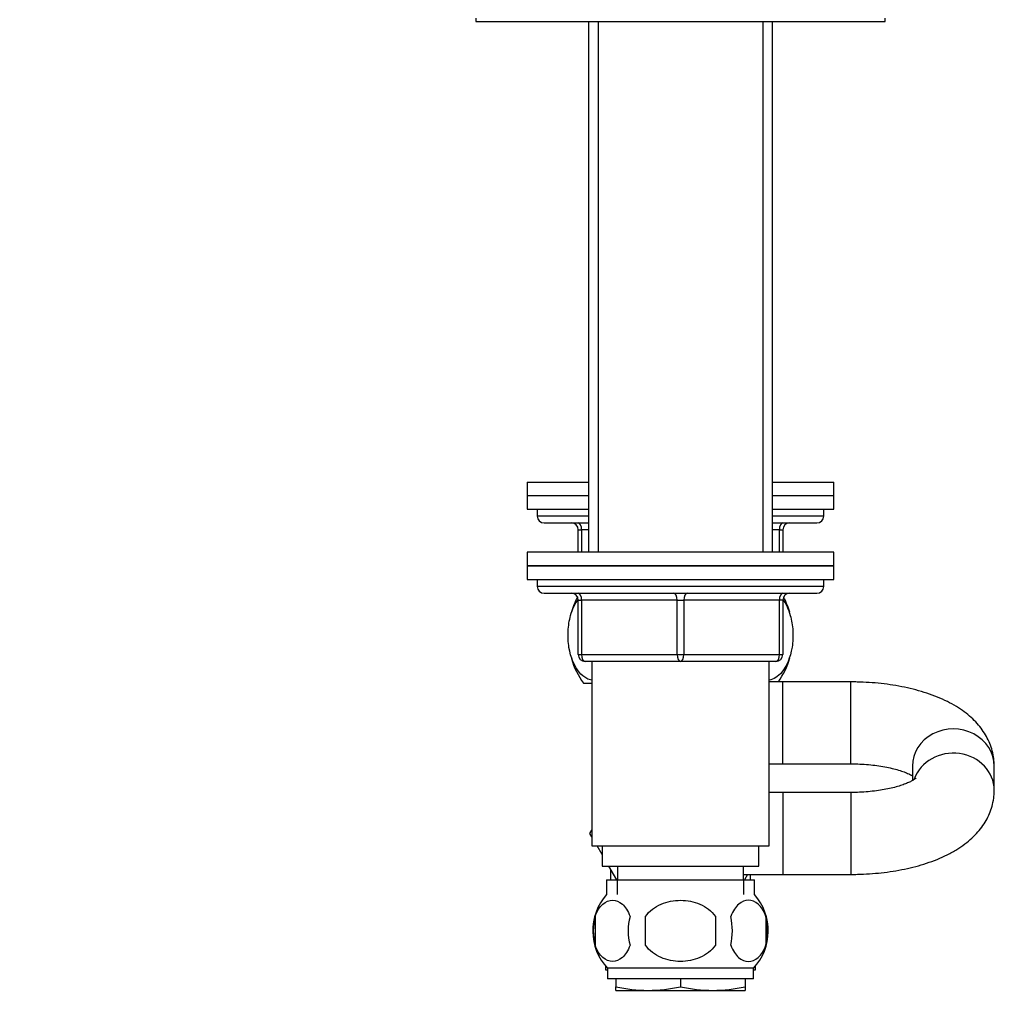
# Model space of a CAD drawing. Units: millimetres. Extents: x 0 to 1478, y 0 to 1758.
# Drawn here: x 144 to 289, y 1032 to 1176 of the extents above; entities that cross this region are included whole.
import ezdxf
from ezdxf import colors
from ezdxf.entities.mleader import LeaderData, LeaderLine
from ezdxf.math import Vec2, Vec3

# ---------------------------------------------------------------- set-up
doc = ezdxf.new("R2010")
doc.units = ezdxf.units.MM
doc.layers.add('DV7_Défaut', color=7, linetype='Continuous')
doc.layers.add('Défaut', color=7, linetype='Continuous')

# ---------------------------------------------------------------- blocks, each defined once
blk = doc.blocks.new('_DOT')
at = {"color": 0}
blk.add_line((0, 0), (-1, 0), dxfattribs=at)
at = {"color": 0, "const_width": 0.333}
blk.add_lwpolyline([(-0.1665, 0, 1), (0.1665, 0, 1)], format="xyb", close=True, dxfattribs=at)
blk = doc.blocks.new('SE6')
at = {"layer": 'DV7_Défaut', "color": 7, "linetype": 'Continuous'}
for p, q in [((211.28, 1176.14), (211.28, 1175.64)), ((211.28, 1175.64), (271.28, 1175.64)), ((227.78, 1175.64), (227.78, 1097.84)), ((229.22, 1175.64), (229.22, 1097.84)), ((253.34, 1175.64), (253.34, 1097.84)), ((254.78, 1097.84), (254.78, 1175.64)), ((271.28, 1175.64), (271.28, 1176.14)), ((218.78, 1108.14), (227.78, 1108.14)), ((218.78, 1108.14), (218.78, 1106.14)), ((254.78, 1108.14), (263.78, 1108.14)), ((263.78, 1106.14), (263.78, 1108.14)), ((218.78, 1106.14), (227.78, 1106.14)), ((218.78, 1106.14), (227.78, 1106.14)), ((218.78, 1106.14), (218.78, 1104.14)), ((254.78, 1106.14), (263.78, 1106.14)), ((254.78, 1106.14), (263.78, 1106.14)), ((263.78, 1104.14), (263.78, 1106.14)), ((218.78, 1104.14), (227.78, 1104.14)), ((220.28, 1104.14), (220.28, 1103.14)), ((227.78, 1103.14), (220.28, 1103.14)), ((254.78, 1104.14), (263.78, 1104.14)), ((262.28, 1103.14), (254.78, 1103.14)), ((262.28, 1103.14), (262.28, 1104.14)), ((221.28, 1102.14), (227.78, 1102.14)), ((254.78, 1102.14), (261.28, 1102.14)), ((226.28, 1101.14), (226.78, 1101.14)), ((226.28, 1097.84), (226.28, 1101.14)), ((227.78, 1101.14), (226.78, 1101.14)), ((226.78, 1101.14), (226.78, 1097.84)), ((255.78, 1101.14), (254.78, 1101.14)), ((255.78, 1101.14), (256.28, 1101.14)), ((255.78, 1097.84), (255.78, 1101.14)), ((256.28, 1101.14), (256.28, 1097.84)), ((263.78, 1097.84), (218.78, 1097.84)), ((218.78, 1097.84), (218.78, 1095.84)), ((263.78, 1095.84), (263.78, 1097.84)), ((218.78, 1095.84), (263.78, 1095.84)), ((218.78, 1095.84), (218.78, 1093.84)), ((263.78, 1095.84), (218.78, 1095.84)), ((263.78, 1093.84), (263.78, 1095.84)), ((218.78, 1093.84), (263.78, 1093.84)), ((220.28, 1093.84), (220.28, 1092.84)), ((262.28, 1092.84), (262.28, 1093.84)), ((262.28, 1092.84), (220.28, 1092.84)), ((221.28, 1091.84), (261.28, 1091.84)), ((226.28, 1090.84), (226.78, 1090.84)), ((226.28, 1082.84), (226.28, 1090.84)), ((226.78, 1090.84), (226.78, 1082.84)), ((240.78, 1090.84), (226.78, 1090.84)), ((240.78, 1090.84), (241.78, 1090.84)), ((240.78, 1082.84), (240.78, 1090.84)), ((255.78, 1090.84), (241.78, 1090.84)), ((241.78, 1090.84), (241.78, 1082.84)), ((256.28, 1090.84), (255.78, 1090.84)), ((255.78, 1082.84), (255.78, 1090.84)), ((256.28, 1090.84), (256.28, 1082.84)), ((226.28, 1082.84), (226.78, 1082.84)), ((226.78, 1082.84), (240.78, 1082.84)), ((241.28, 1081.84), (227.28, 1081.84)), ((228.28, 1081.84), (228.28, 1054.84)), ((240.78, 1082.84), (241.78, 1082.84)), ((255.28, 1081.84), (241.28, 1081.84)), ((241.78, 1082.84), (255.78, 1082.84)), ((254.28, 1054.84), (254.28, 1081.84)), ((255.78, 1082.84), (256.28, 1082.84)), ((227.06, 1078.64), (228.28, 1078.64)), ((256.28, 1078.84), (254.28, 1078.84)), ((256.28, 1066.84), (256.28, 1078.84)), ((266.28, 1078.84), (256.28, 1078.84)), ((266.28, 1066.84), (266.28, 1078.84)), ((254.28, 1066.84), (256.28, 1066.84)), ((256.28, 1066.84), (266.28, 1066.84)), ((275.28, 1066.51), (275.28, 1064.37)), ((287.28, 1062.97), (287.28, 1066.51)), ((256.28, 1062.64), (254.28, 1062.64)), ((256.28, 1062.64), (256.28, 1050.64)), ((266.28, 1062.64), (256.28, 1062.64)), ((266.28, 1062.64), (266.28, 1050.64)), ((228, 1056.64), (228.28, 1057.12)), ((228.28, 1056.16), (228, 1056.64)), ((228.28, 1054.84), (254.28, 1054.84)), ((229.78, 1053.56), (229.04, 1054.84)), ((229.78, 1054.84), (229.78, 1051.84)), ((252.78, 1051.84), (252.78, 1054.84)), ((229.78, 1051.84), (252.78, 1051.84)), ((231.92, 1049.84), (230.77, 1051.84)), ((231.03, 1051.39), (231.03, 1049.84)), ((232.03, 1051.84), (232.03, 1049.84)), ((250.53, 1049.84), (250.53, 1051.84)), ((230.43, 1049.84), (252.13, 1049.84)), ((230.43, 1049.84), (230.43, 1047.68)), ((232.01, 1049.84), (232.01, 1047.68)), ((250.53, 1050.64), (256.28, 1050.64)), ((250.54, 1049.84), (250.54, 1047.68)), ((251.09, 1050.64), (250.64, 1049.84)), ((251.53, 1049.84), (251.53, 1050.64)), ((252.13, 1047.68), (252.13, 1049.84)), ((256.28, 1050.64), (266.28, 1050.64)), ((228.76, 1044.46), (228.76, 1040.26)), ((236.15, 1040.26), (236.15, 1044.46)), ((246.4, 1044.46), (246.4, 1040.26)), ((253.8, 1044.46), (253.8, 1040.26)), ((230.28, 1037.22), (230.28, 1036.64)), ((251.98, 1036.88), (230.58, 1036.88)), ((230.58, 1036.88), (230.58, 1035.34)), ((251.98, 1035.34), (251.98, 1036.88)), ((252.28, 1036.64), (252.28, 1037.22)), ((230.28, 1036.64), (230.58, 1036.64)), ((251.98, 1035.34), (230.58, 1035.34)), ((231.78, 1035.34), (231.78, 1034.18)), ((241.28, 1035.34), (241.28, 1034.18)), ((250.78, 1035.34), (250.78, 1034.18)), ((251.98, 1036.64), (252.28, 1036.64)), ((231.78, 1033.64), (231.78, 1034.18)), ((250.78, 1034.18), (250.78, 1033.64)), ((231.78, 1033.64), (236.53, 1033.64)), ((236.53, 1033.64), (246.03, 1033.64)), ((246.03, 1033.64), (250.78, 1033.64))]:
    blk.add_line(p, q, dxfattribs=at)
for centre, radius, start, end in [((221.28, 1103.14), 1, 180, 270), ((261.28, 1103.14), 1, 270, 0), ((225.28, 1101.14), 1, 0, 90), ((257.28, 1101.14), 1, 90, 180), ((221.28, 1092.84), 1, 180, 270), ((225.28, 1090.84), 1, 0, 90), ((257.28, 1090.84), 1, 90, 180), ((261.28, 1092.84), 1, 270, 0), ((236.78, 1085.68), 12, 152.1297, 164.1887), ((245.78, 1085.68), 12, 16.4317, 27.8703), ((236.78, 1085.68), 12, 196.5793, 215.936), ((227.28, 1082.84), 1, 180, 270), ((255.28, 1082.84), 1, 270, 0), ((245.78, 1085.68), 12, 325.2348, 343.9063), ((236.41, 1042.36), 8, 138.3656, 223.2268), ((246.15, 1042.36), 8, 316.7732, 41.6344), ((236.93, 1042.36), 8.44, 165.5825, 194.4175), ((241.82, 1042.36), 8.21, 165.1718, 194.8282), ((238.35, 1042.36), 10.53, 348.4935, 11.5065), ((245.5, 1042.36), 8.56, 345.7954, 14.2046), ((236.69, 1056.46), 22.82, 257.5642, 269.5855), ((236.36, 1056.46), 22.82, 270.4145, 282.4358), ((246.19, 1056.46), 22.82, 257.5642, 269.5855), ((245.86, 1056.46), 22.82, 270.4145, 282.4358)]:
    blk.add_arc(centre, radius, start, end, dxfattribs=at)
for centre, major_axis, ratio, start_param, end_param in [((226.28, 1101.14), (0, 1), 0.5, 4.712389, 6.283185), ((256.28, 1101.14), (0, -1), 0.5, 3.141593, 4.712389), ((226.28, 1090.84), (0, 1), 0.5, 4.712389, 6.283185), ((240.28, 1090.84), (0, 1), 0.5, 4.712389, 6.283185), ((242.28, 1090.84), (0, 1), 0.5, 0, 1.570796), ((256.28, 1090.84), (0, 1), 0.5, 0, 1.570796), ((227.28, 1082.84), (0, -1), 0.5, 4.712389, 6.283185), ((241.28, 1082.84), (0, -1), 0.5, 4.712389, 6.283185), ((241.28, 1082.84), (0, -1), 0.5, 0, 1.570796), ((255.28, 1082.84), (0, -1), 0.5, 0, 1.570796), ((281.28, 1066.51), (6, 0), 0.906582, 0, 3.141593), ((281.28, 1062.97), (-6, 0), 0.906582, 3.140622, 5.976374)]:
    blk.add_ellipse(centre, major_axis=major_axis, ratio=ratio, start_param=start_param, end_param=end_param, dxfattribs=at)
for points, knots in [([(228.28, 1079.09), (228.02, 1079.14), (227.77, 1079.23), (227.14, 1079.56), (226.76, 1079.87), (225.74, 1081.09), (225.17, 1082.39), (224.8, 1084.67), (224.76, 1085.49), (224.84, 1087.08), (224.97, 1087.86), (225.43, 1089.51), (225.82, 1090.3), (226.27, 1090.9)], [0, 0, 0, 0, 0.091646, 0.091646, 0.234929, 0.234929, 0.521494, 0.521494, 0.664776, 0.664776, 0.808059, 0.808059, 1, 1, 1, 1]), ([(256.29, 1090.89), (256.74, 1090.3), (257.12, 1089.53), (257.58, 1087.88), (257.71, 1087.11), (257.8, 1085.51), (257.76, 1084.69), (257.39, 1082.4), (256.83, 1081.11), (255.58, 1079.61), (254.93, 1079.21), (254.28, 1079.09)], [0, 0, 0, 0, 0.191939, 0.191939, 0.335371, 0.335371, 0.478803, 0.478803, 0.765667, 0.765667, 1, 1, 1, 1]), ([(287.28, 1066.51), (287.26, 1066.91), (287.24, 1067.61), (287.01, 1068.75), (286.65, 1069.83), (286.15, 1070.87), (285.53, 1071.85), (284.78, 1072.78), (283.9, 1073.66), (282.89, 1074.49), (281.72, 1075.27), (280.41, 1075.99), (278.97, 1076.64), (277.43, 1077.2), (275.81, 1077.68), (274.15, 1078.07), (272.45, 1078.38), (270.71, 1078.61), (268.97, 1078.77), (267.45, 1078.83), (266.61, 1078.84), (266.28, 1078.84)], [0, 0, 0, 0, 0.043105, 0.088276, 0.133317, 0.17877, 0.225219, 0.273312, 0.323739, 0.37713, 0.433806, 0.493411, 0.554792, 0.616335, 0.677155, 0.737075, 0.796181, 0.854646, 0.912652, 0.970371, 1, 1, 1, 1]), ([(266.28, 1066.84), (266.52, 1066.84), (267.13, 1066.83), (268.24, 1066.78), (269.48, 1066.67), (270.68, 1066.51), (271.79, 1066.3), (272.8, 1066.06), (273.69, 1065.79), (274.44, 1065.51), (274.96, 1065.28), (275.21, 1065.15), (275.29, 1065.1)], [0, 0, 0, 0, 0.059619, 0.174536, 0.289048, 0.402647, 0.514865, 0.625212, 0.733182, 0.838294, 0.940161, 1, 1, 1, 1]), ([(275.85, 1064.75), (275.85, 1064.75), (275.83, 1064.73), (275.7, 1064.63), (275.42, 1064.45), (275, 1064.22), (274.44, 1063.97), (273.74, 1063.71), (272.9, 1063.45), (271.94, 1063.21), (270.87, 1063), (269.71, 1062.84), (268.49, 1062.71), (267.31, 1062.65), (266.62, 1062.64), (266.28, 1062.64)], [0, 0, 0, 0, 0.050316, 0.119304, 0.189524, 0.26205, 0.337463, 0.415912, 0.497254, 0.581166, 0.667242, 0.755049, 0.844162, 0.934184, 1, 1, 1, 1]), ([(266.28, 1050.64), (266.62, 1050.64), (267.47, 1050.65), (268.99, 1050.72), (270.73, 1050.87), (272.46, 1051.1), (274.14, 1051.41), (275.79, 1051.79), (277.39, 1052.27), (278.94, 1052.83), (280.42, 1053.5), (281.78, 1054.25), (282.98, 1055.06), (284.01, 1055.92), (284.89, 1056.83), (285.63, 1057.78), (286.24, 1058.77), (286.71, 1059.81), (287.06, 1060.91), (287.25, 1062), (287.27, 1062.65), (287.28, 1062.97)], [0, 0, 0, 0, 0.030739, 0.088346, 0.146108, 0.20417, 0.262713, 0.321939, 0.382083, 0.443392, 0.506074, 0.570114, 0.627603, 0.682161, 0.733569, 0.78226, 0.828852, 0.873931, 0.917997, 0.965564, 1, 1, 1, 1]), ([(228.76, 1044.46), (229.03, 1045.29), (229.44, 1045.88), (230.33, 1046.66), (230.83, 1046.84), (231.81, 1046.84), (232.3, 1046.66), (233.2, 1045.89), (233.6, 1045.29), (233.88, 1044.46)], [0, 0, 0, 0, 0.25, 0.25, 0.5, 0.5, 0.75, 0.75, 1, 1, 1, 1]), ([(236.15, 1044.46), (236.7, 1045.29), (237.52, 1045.89), (239.33, 1046.66), (240.3, 1046.84), (242.27, 1046.84), (243.24, 1046.66), (245.03, 1045.88), (245.85, 1045.28), (246.4, 1044.46)], [0, 0, 0, 0, 0.25, 0.25, 0.5, 0.5, 0.75, 0.75, 1, 1, 1, 1]), ([(253.8, 1044.46), (253.52, 1045.29), (253.12, 1045.88), (252.22, 1046.66), (251.73, 1046.84), (250.74, 1046.84), (250.26, 1046.66), (249.36, 1045.89), (248.95, 1045.29), (248.67, 1044.46)], [0, 0, 0, 0, 0.25, 0.25, 0.5, 0.5, 0.75, 0.75, 1, 1, 1, 1]), ([(233.88, 1040.26), (233.6, 1039.44), (233.2, 1038.84), (232.3, 1038.07), (231.81, 1037.88), (230.83, 1037.88), (230.34, 1038.06), (229.44, 1038.84), (229.03, 1039.44), (228.76, 1040.26)], [0, 0, 0, 0, 0.25, 0.25, 0.5, 0.5, 0.75, 0.75, 1, 1, 1, 1]), ([(246.4, 1040.26), (245.86, 1039.45), (245.03, 1038.83), (243.23, 1038.06), (242.25, 1037.88), (240.3, 1037.88), (239.32, 1038.06), (237.52, 1038.83), (236.7, 1039.45), (236.15, 1040.26)], [0, 0, 0, 0, 0.25, 0.25, 0.5, 0.5, 0.75, 0.75, 1, 1, 1, 1]), ([(248.67, 1040.26), (248.95, 1039.44), (249.36, 1038.84), (250.25, 1038.07), (250.74, 1037.88), (251.73, 1037.88), (252.22, 1038.06), (253.11, 1038.84), (253.52, 1039.44), (253.8, 1040.26)], [0, 0, 0, 0, 0.25, 0.25, 0.5, 0.5, 0.75, 0.75, 1, 1, 1, 1])]:
    blk.add_open_spline(points, degree=3, knots=knots, dxfattribs=at)

msp = doc.modelspace()

# ---------------------------------------------------------------- block references
at = {"layer": 'Défaut'}
msp.add_blockref('SE6', (0, 0), dxfattribs=at)

# ---------------------------------------------------------------- leaders
at = {"layer": 'Défaut', "color": 7, "linetype": 'Continuous'}
ml = msp.add_multileader_mtext('Standard', dxfattribs=at)
ml.set_content('{\\pxsm0.9;\\fSolid Edge ISO|b1||i0||c0|p34;\\W1.;23/02/2018\\P}', color=256)
ml.set_leader_properties()
ml.set_arrow_properties(name='DOT')
ml.build(insert=Vec2(0, 0))
ml.multileader.update_dxf_attribs({"leader_type": 0, "dogleg_length": 0, "arrow_head_size": 12})
ctx = ml.context
ctx.base_point, ctx.char_height, ctx.arrow_head_size, ctx.landing_gap_size = Vec3(1390.41, 1750.71), 12, 12, 4.2
notes = []
notes.append((ctx, [(0, (0, 0, 0), (0, 0), (1, 0), 1, [])]))
ctx.mtext.insert = Vec3(1392.41, 1756.83)
for ctx, leaders in notes:
    for number, flags, end, landing, length, lines in leaders:
        leader = LeaderData()
        leader.index, (leader.has_last_leader_line, leader.has_dogleg_vector, leader.attachment_direction) = number, flags
        leader.last_leader_point, leader.dogleg_vector, leader.dogleg_length = Vec3(end), Vec3(landing), length
        for number, points, colour, breaks in lines:
            line = LeaderLine()
            line.index, line.vertices, line.color, line.breaks = number, Vec3.list(points), colors.encode_raw_color(colour), breaks
            leader.lines.append(line)
        ctx.leaders.append(leader)

doc.saveas('drawing.dxf')
